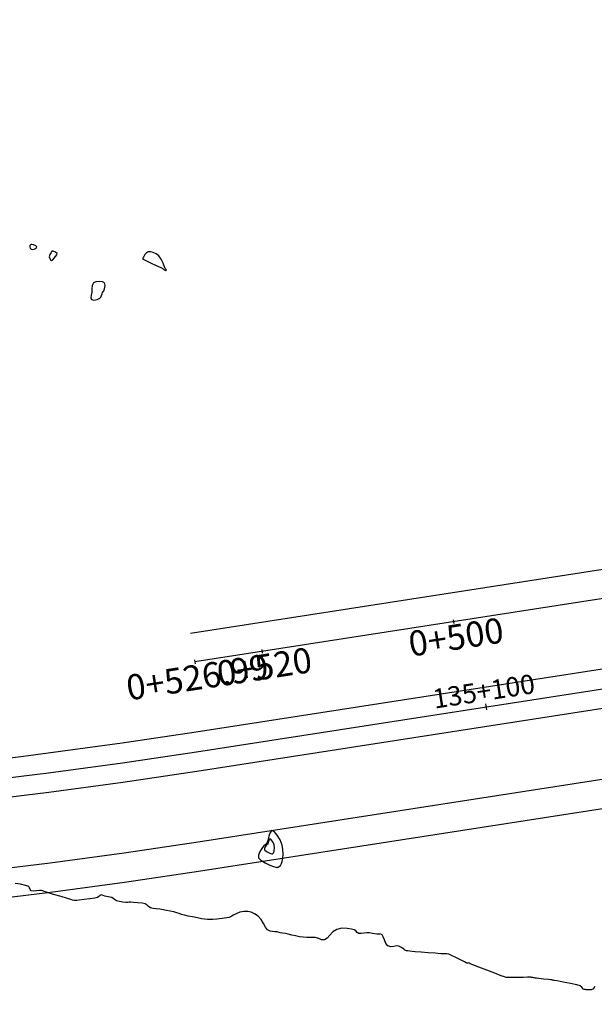
# Model space of a CAD drawing. Units: metres. Extents: x 389941 to 393605, y 8712903 to 8716619.
# Drawn here: x 390240 to 390299, y 8715088 to 8715189 of the extents above; entities that cross this region are included whole.
import ezdxf

# ---------------------------------------------------------------- set-up
doc = ezdxf.new("R2010")
doc.units = ezdxf.units.M
doc.header["$LTSCALE"] = 15
for name, color, linetype in [('02_TIN', 7, 'Continuous'), ('02_TIN-0002', 7, 'Continuous'), ('04_ALI', 7, 'Continuous'), ('04_ALI_TXT', 7, 'Continuous'), ('_Inter_berma', 1, 'Continuous'), ('_Inter_calzada', 1, 'Continuous'), ('C-ROAD-STAN-MAJR', 11, 'Continuous')]:
    doc.layers.add(name, color=color, linetype=linetype)
doc.styles.add('DATOS-02', font='romand.shx')

# ---------------------------------------------------------------- blocks, each defined once
blk = doc.blocks.new('*U12')
at = {"layer": '02_TIN', "color": 56, "linetype": 'Continuous', "lineweight": -3, "elevation": 3954}
blk.add_lwpolyline([(390299.41, 8715089.57), (390299.32, 8715089.34), (390299.07, 8715089.23), (390298.79, 8715089.22), (390298.65, 8715089.23), (390298.59, 8715089.23), (390298.54, 8715089.24), (390298.49, 8715089.25), (390298.45, 8715089.26), (390298.35, 8715089.27), (390298.26, 8715089.29), (390298.21, 8715089.36), (390298.1, 8715089.5), (390297.94, 8715089.63), (390297.6, 8715089.73), (390296.94, 8715089.87), (390296.18, 8715090.02), (390295.55, 8715090.14), (390295.27, 8715090.2), (390295.18, 8715090.21), (390295.09, 8715090.22), (390295.01, 8715090.24), (390294.92, 8715090.25), (390294.68, 8715090.28), (390294.17, 8715090.34), (390293.67, 8715090.39), (390293.42, 8715090.42), (390293.33, 8715090.44), (390293.24, 8715090.45), (390293.15, 8715090.47), (390293.06, 8715090.48), (390292.97, 8715090.5), (390292.89, 8715090.51), (390292.8, 8715090.53), (390292.72, 8715090.54), (390292.51, 8715090.53), (390292.04, 8715090.51), (390291.46, 8715090.49), (390290.95, 8715090.48), (390290.65, 8715090.48), (390290.46, 8715090.49), (390290.31, 8715090.51), (390290.12, 8715090.56), (390289.79, 8715090.68), (390289.12, 8715090.93), (390288.3, 8715091.25), (390287.49, 8715091.57), (390286.86, 8715091.81), (390286.6, 8715091.92), (390286.49, 8715091.97), (390286.41, 8715092), (390286.32, 8715091.99), (390286.25, 8715091.98), (390286.16, 8715092.01), (390285.99, 8715092.1), (390285.59, 8715092.31), (390285.1, 8715092.56), (390284.65, 8715092.78), (390284.38, 8715092.9), (390284.2, 8715092.93), (390284.06, 8715092.92), (390283.87, 8715092.92), (390283.57, 8715092.95), (390282.98, 8715092.99), (390282.25, 8715093.05), (390281.52, 8715093.1), (390280.93, 8715093.15), (390280.61, 8715093.18), (390280.36, 8715093.21), (390280.15, 8715093.24), (390280.04, 8715093.26), (390279.94, 8715093.29), (390279.85, 8715093.32), (390279.74, 8715093.41), (390279.52, 8715093.59), (390279.23, 8715093.73), (390278.98, 8715093.75), (390278.7, 8715093.7), (390278.4, 8715093.67), (390278.11, 8715093.76), (390277.89, 8715094.02), (390277.74, 8715094.37), (390277.63, 8715094.7), (390277.51, 8715094.9), (390277.35, 8715094.96), (390277.18, 8715094.96), (390276.98, 8715094.97), (390276.77, 8715095.01), (390276.5, 8715095.05), (390276.22, 8715095.09), (390275.93, 8715095.11), (390275.62, 8715095.08), (390275.36, 8715095.03), (390275.12, 8715095.05), (390274.94, 8715095.15), (390274.81, 8715095.3), (390274.63, 8715095.42), (390274.34, 8715095.49), (390273.89, 8715095.56), (390273.36, 8715095.57), (390272.84, 8715095.46), (390272.42, 8715095.21), (390272.1, 8715094.87), (390271.83, 8715094.55), (390271.57, 8715094.38), (390271.25, 8715094.39), (390270.97, 8715094.51), (390270.61, 8715094.62), (390270.31, 8715094.63), (390270.03, 8715094.62), (390269.73, 8715094.62), (390269.36, 8715094.64), (390268.99, 8715094.69), (390268.59, 8715094.78), (390268.19, 8715094.87), (390267.83, 8715094.96), (390267.55, 8715095.02), (390267.24, 8715095.08), (390267, 8715095.12), (390266.69, 8715095.19), (390266.43, 8715095.22), (390266.19, 8715095.24), (390265.95, 8715095.29), (390265.7, 8715095.42), (390265.47, 8715095.68), (390265.26, 8715096.07), (390265.03, 8715096.49), (390264.71, 8715096.84), (390264.34, 8715097.08), (390264, 8715097.22), (390263.65, 8715097.29), (390263.26, 8715097.31), (390262.83, 8715097.23), (390262.44, 8715097.07), (390262.14, 8715096.92), (390262.01, 8715096.84), (390261.93, 8715096.8), (390261.86, 8715096.76), (390261.79, 8715096.72), (390261.71, 8715096.67), (390261.49, 8715096.64), (390261, 8715096.58), (390260.46, 8715096.52), (390260.04, 8715096.48), (390259.73, 8715096.47), (390259.49, 8715096.48), (390259.19, 8715096.51), (390258.88, 8715096.56), (390258.45, 8715096.64), (390257.96, 8715096.74), (390257.5, 8715096.84), (390257.13, 8715096.92), (390256.81, 8715097.01), (390256.57, 8715097.09), (390256.33, 8715097.18), (390256.01, 8715097.26), (390255.63, 8715097.35), (390255.26, 8715097.42), (390254.91, 8715097.48), (390254.57, 8715097.53), (390254.19, 8715097.58), (390253.88, 8715097.61), (390253.61, 8715097.68), (390253.4, 8715097.81), (390253.26, 8715097.95), (390253.06, 8715098.08), (390252.75, 8715098.15), (390252.31, 8715098.21), (390251.88, 8715098.25), (390251.6, 8715098.27), (390251.41, 8715098.26), (390251.26, 8715098.25), (390251.07, 8715098.24), (390250.78, 8715098.28), (390250.42, 8715098.34), (390250.12, 8715098.42), (390249.92, 8715098.53), (390249.77, 8715098.65), (390249.63, 8715098.74), (390249.44, 8715098.8), (390249.26, 8715098.83), (390249.09, 8715098.85), (390248.92, 8715098.88), (390248.72, 8715098.97), (390248.52, 8715099.01), (390248.39, 8715098.95), (390248.28, 8715098.84), (390248.14, 8715098.75), (390247.86, 8715098.69), (390247.35, 8715098.61), (390246.77, 8715098.54), (390246.27, 8715098.47), (390246.03, 8715098.45), (390245.89, 8715098.43), (390245.75, 8715098.44), (390245.59, 8715098.48), (390245.4, 8715098.55), (390245.07, 8715098.65), (390244.4, 8715098.84), (390243.63, 8715099.07), (390242.98, 8715099.26), (390242.66, 8715099.36), (390242.52, 8715099.42), (390242.38, 8715099.46), (390242.18, 8715099.46), (390241.86, 8715099.43), (390241.52, 8715099.41), (390241.3, 8715099.45), (390241.2, 8715099.57), (390241.15, 8715099.73), (390241.06, 8715099.88), (390240.74, 8715099.98), (390240.2, 8715100.11), (390239.67, 8715100.21)], dxfattribs=at)
at = {"layer": '02_TIN', "color": 56, "linetype": 'Continuous', "lineweight": -3}
for points, elevation in [([(390241.38, 8715166.11), (390241.36, 8715166.11), (390241.31, 8715166.1), (390241.23, 8715166.07), (390241.16, 8715166), (390241.16, 8715165.88), (390241.21, 8715165.75), (390241.31, 8715165.65), (390241.47, 8715165.59), (390241.63, 8715165.64), (390241.82, 8715165.74), (390241.9, 8715165.87), (390241.78, 8715165.98), (390241.55, 8715166.07), (390241.38, 8715166.11)], 3954), ([(390243.66, 8715165.4), (390243.64, 8715165.41), (390243.59, 8715165.42), (390243.52, 8715165.43), (390243.44, 8715165.42), (390243.36, 8715165.3), (390243.24, 8715165.07), (390243.18, 8715164.84), (390243.22, 8715164.67), (390243.31, 8715164.53), (390243.42, 8715164.46), (390243.55, 8715164.54), (390243.69, 8715164.72), (390243.81, 8715164.89), (390243.94, 8715165.05), (390243.98, 8715165.2), (390243.83, 8715165.33), (390243.66, 8715165.4)], 3954), ([(390253.37, 8715165.35), (390253.31, 8715165.33), (390253.19, 8715165.24), (390253.03, 8715165.07), (390252.88, 8715164.82), (390252.8, 8715164.64), (390252.85, 8715164.6), (390252.92, 8715164.56), (390253.14, 8715164.46), (390253.62, 8715164.23), (390254.21, 8715163.96), (390254.7, 8715163.73), (390254.92, 8715163.62), (390254.99, 8715163.55), (390255.05, 8715163.49), (390255.12, 8715163.45), (390255.18, 8715163.42), (390255.23, 8715163.46), (390255.27, 8715163.51), (390255.21, 8715163.57), (390255.14, 8715163.64), (390255.07, 8715163.81), (390254.93, 8715164.18), (390254.73, 8715164.61), (390254.48, 8715164.94), (390254.2, 8715165.16), (390253.91, 8715165.3), (390253.63, 8715165.37), (390253.37, 8715165.35)], 3954), ([(390248.39, 8715160.59), (390248.43, 8715160.62), (390248.5, 8715160.7), (390248.57, 8715160.85), (390248.62, 8715161.03), (390248.66, 8715161.17), (390248.73, 8715161.26), (390248.8, 8715161.35), (390248.86, 8715161.54), (390248.93, 8715161.88), (390248.88, 8715162.16), (390248.66, 8715162.26), (390248.33, 8715162.3), (390247.99, 8715162.26), (390247.73, 8715162.15), (390247.59, 8715161.89), (390247.58, 8715161.56), (390247.57, 8715161.21), (390247.51, 8715160.89), (390247.45, 8715160.62), (390247.52, 8715160.43), (390247.77, 8715160.38), (390248.11, 8715160.45), (390248.39, 8715160.59)], 3954), ([(390266.67, 8715101.86), (390266.72, 8715101.87), (390266.79, 8715101.89), (390266.9, 8715101.94), (390267.02, 8715102.05), (390267.13, 8715102.24), (390267.2, 8715102.45), (390267.26, 8715102.79), (390267.3, 8715103.22), (390267.28, 8715103.69), (390267.19, 8715104.15), (390266.98, 8715104.7), (390266.7, 8715105.19), (390266.41, 8715105.53), (390266.15, 8715105.65), (390265.96, 8715105.46), (390265.82, 8715105.06), (390265.71, 8715104.63), (390265.61, 8715104.34), (390265.46, 8715104.18), (390265.32, 8715104.07), (390265.17, 8715103.91), (390265.03, 8715103.7), (390264.86, 8715103.43), (390264.75, 8715103.13), (390264.76, 8715102.84), (390264.99, 8715102.6), (390265.43, 8715102.34), (390265.94, 8715102.1), (390266.32, 8715101.95), (390266.54, 8715101.88), (390266.64, 8715101.86), (390266.67, 8715101.86)], 3954), ([(390266.15, 8715103.25), (390266.17, 8715103.25), (390266.21, 8715103.27), (390266.27, 8715103.32), (390266.34, 8715103.4), (390266.38, 8715103.57), (390266.4, 8715103.86), (390266.36, 8715104.18), (390266.24, 8715104.48), (390266.08, 8715104.71), (390265.93, 8715104.8), (390265.83, 8715104.67), (390265.76, 8715104.43), (390265.71, 8715104.26), (390265.62, 8715104.17), (390265.53, 8715104.09), (390265.46, 8715103.98), (390265.38, 8715103.81), (390265.37, 8715103.65), (390265.58, 8715103.48), (390265.93, 8715103.32), (390266.15, 8715103.25)], 3956)]:
    blk.add_lwpolyline(points, close=True, dxfattribs=dict(at, elevation=elevation))
blk = doc.blocks.new('AeccTickLine')
blk.add_line((0, -0.5), (0, 0.5))

msp = doc.modelspace()

# ---------------------------------------------------------------- linework, layer by layer
at = {"layer": '04_ALI', "color": 210, "linetype": 'Continuous', "lineweight": -3}
msp.add_lwpolyline([(390094.64, 8715111, 0.068549), (390258.36, 8715113.78), (390645, 8715173.75, -0.263221), (390831.09, 8715103.52), (391065.09, 8714822.94)], format="xyb", dxfattribs=at)
at = {"layer": '04_ALI_TXT', "color": 140, "linetype": 'Continuous', "lineweight": -3}
for p, q in [((390284.85, 8715127.4), (390284.91, 8715127.01)), ((390265.09, 8715124.34), (390265.15, 8715123.94)), ((390258.17, 8715123.27), (390258.23, 8715122.87))]:
    msp.add_line(p, q, dxfattribs=at)
at = {"layer": '_Inter_berma', "color": 250}
for points in [[(390257.74, 8715126.03), (390560.66, 8715173.02, 0.101715), (390590.85, 8715184.26, 0.504826), (390602.95, 8715342.31, 0.504826)], [(389941.11, 8715117.21), (390094.85, 8715098.69, 0.068549), (390258.57, 8715101.47), (390641.17, 8715160.81, -0.263221), (390825.41, 8715091.28), (390830.19, 8715085.55, -0.119535), (390836.43, 8715072.86, -0.346592), (390813.11, 8715024.34), (390810.08, 8715022.86, -0.447859), (390749.97, 8715047.33), (390661.91, 8715294.68, -0.836409), (390662.76, 8715295.17), (390770.83, 8715166.18)], [(391060.63, 8714831.42), (390832.62, 8715104.8, 0.263221), (390644.69, 8715175.73), (390258.33, 8715115.8, -0.068549), (390094.6, 8715113.02), (389941.11, 8715131.51)], [(391057.19, 8714829.29), (390829.55, 8715102.24, 0.263221), (390645.31, 8715171.78), (390258.4, 8715111.76, -0.068549), (390094.67, 8715108.98), (389941.11, 8715127.48)]]:
    msp.add_lwpolyline(points, format="xyb", dxfattribs=at)
at = {"layer": '_Inter_berma', "color": 8}
msp.add_lwpolyline([(390541.81, 8715167.06), (390258.2, 8715123.07)], dxfattribs=at)
at = {"layer": '_Inter_calzada', "color": 8}
msp.add_lwpolyline([(389941.11, 8715120.23), (390094.8, 8715101.72, 0.068549), (390258.52, 8715104.5), (390642.38, 8715164.04, -0.258742), (390824.46, 8715097.06)], format="xyb", dxfattribs=at)

# ---------------------------------------------------------------- block references
at = {"layer": '02_TIN-0002', "color": 3, "linetype": 'Continuous', "lineweight": -3}
msp.add_blockref('*U12', (0, 0), dxfattribs=at)
at = {"layer": 'C-ROAD-STAN-MAJR', "color": 11, "linetype": 'Continuous', "lineweight": -3, "xscale": 0.6, "yscale": 0.6, "zscale": 0.6, "rotation": 8.816627329765364}
msp.add_blockref('AeccTickLine', (390288.25, 8715118.42), dxfattribs=at)

# ---------------------------------------------------------------- texts
at = {"layer": '04_ALI_TXT', "color": 7, "linetype": 'Continuous', "lineweight": -3, "char_height": 2.6, "attachment_point": 2, "rotation": 8.8166, "style": 'DATOS-02'}
for s, insert in [('0+500', (390284.93, 8715126.91)), ('0+526.99', (390258.25, 8715122.77)), ('0+520', (390265.16, 8715123.84))]:
    msp.add_mtext(s, dxfattribs=dict(at, insert=insert))
at = {"layer": 'C-ROAD-STAN-MAJR', "color": 11, "linetype": 'Continuous', "lineweight": -3, "insert": (390288.15, 8715119.04), "char_height": 2, "attachment_point": 8, "rotation": 8.8166, "style": 'DATOS-02'}
msp.add_mtext('{\\C7;135+100}', dxfattribs=at)

doc.saveas('drawing.dxf')
